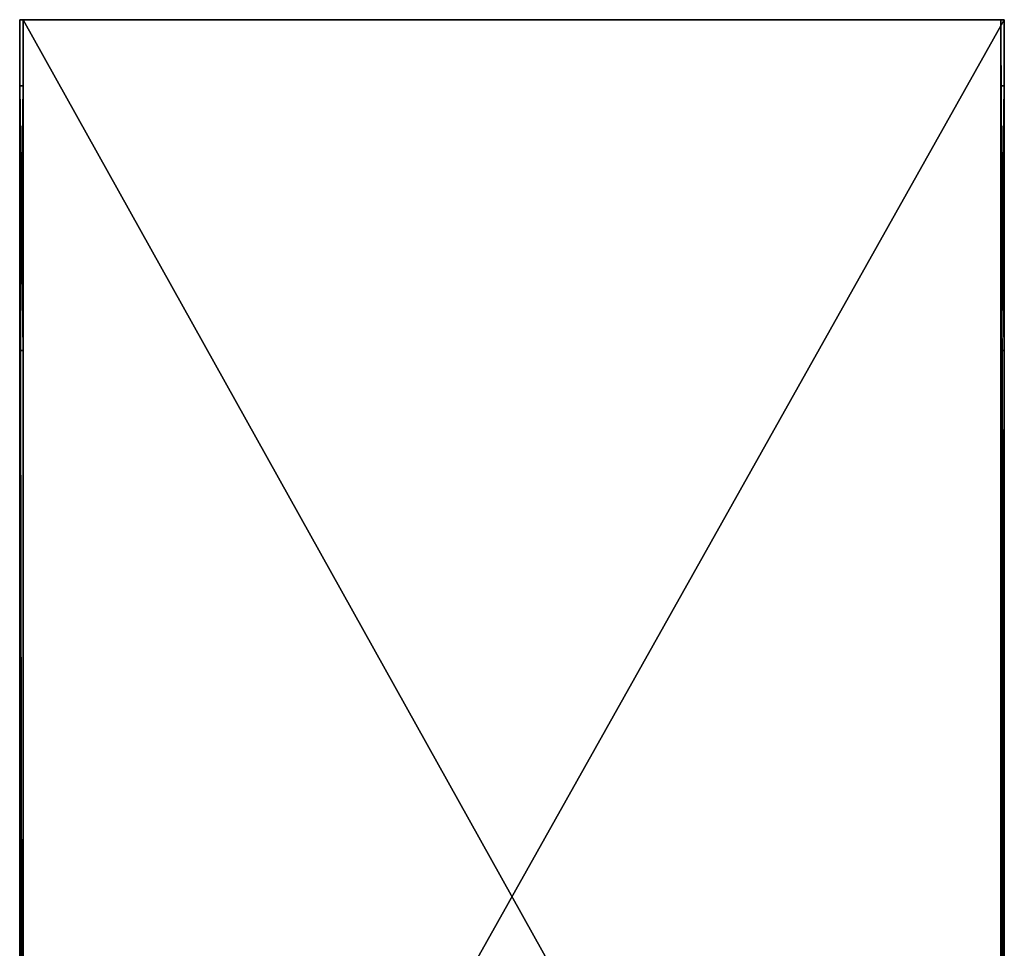
# Model space of a CAD drawing. Units: millimetres. Extents: x -450 to 450, y 0 to 1050.
# Drawn here: x -149 to 149, y 769 to 1050 of the extents above; entities that cross this region are included whole.
import ezdxf

# ---------------------------------------------------------------- set-up
doc = ezdxf.new("R2010")
doc.units = ezdxf.units.MM
doc.header["$LTSCALE"] = 41.718519
for name, color, linetype in [('36', 7, 'CONTINUOUS'), ('37', 7, 'CONTINUOUS'), ('38', 7, 'CONTINUOUS'), ('39', 7, 'CONTINUOUS'), ('40', 7, 'CONTINUOUS'), ('41', 7, 'CONTINUOUS'), ('42', 7, 'CONTINUOUS'), ('43', 7, 'CONTINUOUS'), ('44', 7, 'CONTINUOUS'), ('45', 7, 'CONTINUOUS'), ('46', 7, 'CONTINUOUS'), ('47', 7, 'CONTINUOUS'), ('48', 7, 'CONTINUOUS'), ('49', 7, 'CONTINUOUS'), ('50', 7, 'CONTINUOUS'), ('51', 7, 'CONTINUOUS'), ('52', 7, 'CONTINUOUS'), ('53', 7, 'CONTINUOUS'), ('54', 7, 'CONTINUOUS'), ('55', 7, 'CONTINUOUS'), ('56', 7, 'CONTINUOUS'), ('57', 7, 'CONTINUOUS'), ('58', 7, 'CONTINUOUS'), ('59', 7, 'CONTINUOUS'), ('60', 7, 'CONTINUOUS'), ('61', 7, 'CONTINUOUS'), ('62', 7, 'CONTINUOUS'), ('63', 7, 'CONTINUOUS'), ('64', 7, 'CONTINUOUS'), ('65', 7, 'CONTINUOUS'), ('66', 7, 'CONTINUOUS'), ('67', 7, 'CONTINUOUS'), ('68', 7, 'CONTINUOUS'), ('69', 7, 'CONTINUOUS'), ('70', 7, 'CONTINUOUS'), ('71', 7, 'CONTINUOUS'), ('72', 7, 'CONTINUOUS'), ('73', 7, 'CONTINUOUS'), ('74', 7, 'CONTINUOUS'), ('75', 7, 'CONTINUOUS'), ('76', 7, 'CONTINUOUS'), ('77', 7, 'CONTINUOUS'), ('78', 7, 'CONTINUOUS'), ('79', 7, 'CONTINUOUS'), ('80', 7, 'CONTINUOUS'), ('81', 7, 'CONTINUOUS'), ('82', 7, 'CONTINUOUS'), ('85', 7, 'CONTINUOUS'), ('90', 7, 'CONTINUOUS')]:
    doc.layers.add(name, color=color, linetype=linetype)

msp = doc.modelspace()

# ---------------------------------------------------------------- linework, layer by layer
at = {"layer": '36', "linetype": 'Continuous'}
for points in [[(-148.8, 1050, -262.5), (-148.8, 775, -262.5), (-148.8, 1030, -195), (-148.8, 1050, -262.5)], [(-148.8, 1050, 36.3), (-148.8, 1050, -262.5), (-148.8, 1030, -195), (-148.8, 1050, 36.3)], [(-148.8, 520, 36.3), (-148.8, 1050, 36.3), (-148.8, 950, -50), (-148.8, 520, 36.3)], [(-148.8, 1030, -50), (-148.8, 1050, 36.3), (-148.8, 1030, -60), (-148.8, 1030, -50)], [(-148.8, 1050, 36.3), (-148.8, 1030, -50), (-148.8, 950, -50), (-148.8, 1050, 36.3)], [(-148.8, 1030, -60), (-148.8, 1050, 36.3), (-148.8, 1030, -65), (-148.8, 1030, -60)], [(-148.8, 1030, -65), (-148.8, 1050, 36.3), (-148.8, 1030, -75), (-148.8, 1030, -65)], [(-148.8, 1030, -75), (-148.8, 1050, 36.3), (-148.8, 1030, -80), (-148.8, 1030, -75)], [(-148.8, 1030, -80), (-148.8, 1050, 36.3), (-148.8, 1030, -90), (-148.8, 1030, -80)], [(-148.8, 1030, -90), (-148.8, 1050, 36.3), (-148.8, 1030, -95), (-148.8, 1030, -90)], [(-148.8, 1030, -95), (-148.8, 1050, 36.3), (-148.8, 1030, -105), (-148.8, 1030, -95)], [(-148.8, 1030, -105), (-148.8, 1050, 36.3), (-148.8, 1030, -110), (-148.8, 1030, -105)], [(-148.8, 1030, -110), (-148.8, 1050, 36.3), (-148.8, 1030, -120), (-148.8, 1030, -110)], [(-148.8, 1030, -120), (-148.8, 1050, 36.3), (-148.8, 1030, -125), (-148.8, 1030, -120)], [(-148.8, 1030, -125), (-148.8, 1050, 36.3), (-148.8, 1030, -135), (-148.8, 1030, -125)], [(-148.8, 1030, -135), (-148.8, 1050, 36.3), (-148.8, 1030, -140), (-148.8, 1030, -135)], [(-148.8, 1030, -140), (-148.8, 1050, 36.3), (-148.8, 1030, -150), (-148.8, 1030, -140)], [(-148.8, 1030, -150), (-148.8, 1050, 36.3), (-148.8, 1030, -155), (-148.8, 1030, -150)], [(-148.8, 1030, -155), (-148.8, 1050, 36.3), (-148.8, 1030, -165), (-148.8, 1030, -155)], [(-148.8, 1030, -165), (-148.8, 1050, 36.3), (-148.8, 1030, -170), (-148.8, 1030, -165)], [(-148.8, 1030, -170), (-148.8, 1050, 36.3), (-148.8, 1030, -180), (-148.8, 1030, -170)], [(-148.8, 1030, -180), (-148.8, 1050, 36.3), (-148.8, 1030, -185), (-148.8, 1030, -180)], [(-148.8, 1030, -185), (-148.8, 1050, 36.3), (-148.8, 1030, -195), (-148.8, 1030, -185)], [(-148.8, 1030, -195), (-148.8, 775, -262.5), (-148.8, 950, -195), (-148.8, 1030, -195)], [(-148.8, 950, -60), (-148.8, 1030, -60), (-148.8, 950, -65), (-148.8, 950, -60)], [(-148.8, 950, -65), (-148.8, 1030, -60), (-148.8, 1030, -65), (-148.8, 950, -65)], [(-148.8, 950, -75), (-148.8, 1030, -75), (-148.8, 950, -80), (-148.8, 950, -75)], [(-148.8, 950, -80), (-148.8, 1030, -75), (-148.8, 1030, -80), (-148.8, 950, -80)], [(-148.8, 950, -90), (-148.8, 1030, -90), (-148.8, 950, -95), (-148.8, 950, -90)], [(-148.8, 950, -95), (-148.8, 1030, -90), (-148.8, 1030, -95), (-148.8, 950, -95)], [(-148.8, 950, -105), (-148.8, 1030, -105), (-148.8, 950, -110), (-148.8, 950, -105)], [(-148.8, 950, -110), (-148.8, 1030, -105), (-148.8, 1030, -110), (-148.8, 950, -110)], [(-148.8, 950, -120), (-148.8, 1030, -120), (-148.8, 950, -125), (-148.8, 950, -120)], [(-148.8, 950, -125), (-148.8, 1030, -120), (-148.8, 1030, -125), (-148.8, 950, -125)], [(-148.8, 950, -135), (-148.8, 1030, -135), (-148.8, 950, -140), (-148.8, 950, -135)], [(-148.8, 950, -140), (-148.8, 1030, -135), (-148.8, 1030, -140), (-148.8, 950, -140)], [(-148.8, 950, -150), (-148.8, 1030, -150), (-148.8, 950, -155), (-148.8, 950, -150)], [(-148.8, 950, -155), (-148.8, 1030, -150), (-148.8, 1030, -155), (-148.8, 950, -155)], [(-148.8, 950, -165), (-148.8, 1030, -165), (-148.8, 950, -170), (-148.8, 950, -165)], [(-148.8, 950, -170), (-148.8, 1030, -165), (-148.8, 1030, -170), (-148.8, 950, -170)], [(-148.8, 950, -180), (-148.8, 1030, -180), (-148.8, 950, -185), (-148.8, 950, -180)], [(-148.8, 950, -185), (-148.8, 1030, -180), (-148.8, 1030, -185), (-148.8, 950, -185)], [(-148.8, 775, -262.5), (-148.8, 520, 36.3), (-148.8, 950, -50), (-148.8, 775, -262.5)], [(-148.8, 950, -60), (-148.8, 775, -262.5), (-148.8, 950, -50), (-148.8, 950, -60)], [(-148.8, 775, -262.5), (-148.8, 950, -60), (-148.8, 950, -65), (-148.8, 775, -262.5)], [(-148.8, 775, -262.5), (-148.8, 950, -65), (-148.8, 950, -75), (-148.8, 775, -262.5)], [(-148.8, 775, -262.5), (-148.8, 950, -75), (-148.8, 950, -80), (-148.8, 775, -262.5)], [(-148.8, 775, -262.5), (-148.8, 950, -80), (-148.8, 950, -90), (-148.8, 775, -262.5)], [(-148.8, 775, -262.5), (-148.8, 950, -90), (-148.8, 950, -95), (-148.8, 775, -262.5)], [(-148.8, 775, -262.5), (-148.8, 950, -95), (-148.8, 950, -105), (-148.8, 775, -262.5)], [(-148.8, 775, -262.5), (-148.8, 950, -105), (-148.8, 950, -110), (-148.8, 775, -262.5)], [(-148.8, 775, -262.5), (-148.8, 950, -110), (-148.8, 950, -120), (-148.8, 775, -262.5)], [(-148.8, 775, -262.5), (-148.8, 950, -120), (-148.8, 950, -125), (-148.8, 775, -262.5)], [(-148.8, 775, -262.5), (-148.8, 950, -125), (-148.8, 950, -135), (-148.8, 775, -262.5)], [(-148.8, 775, -262.5), (-148.8, 950, -135), (-148.8, 950, -140), (-148.8, 775, -262.5)], [(-148.8, 775, -262.5), (-148.8, 950, -140), (-148.8, 950, -150), (-148.8, 775, -262.5)], [(-148.8, 775, -262.5), (-148.8, 950, -150), (-148.8, 950, -155), (-148.8, 775, -262.5)], [(-148.8, 775, -262.5), (-148.8, 950, -155), (-148.8, 950, -165), (-148.8, 775, -262.5)], [(-148.8, 775, -262.5), (-148.8, 950, -165), (-148.8, 950, -170), (-148.8, 775, -262.5)], [(-148.8, 775, -262.5), (-148.8, 950, -170), (-148.8, 950, -180), (-148.8, 775, -262.5)], [(-148.8, 775, -262.5), (-148.8, 950, -180), (-148.8, 950, -185), (-148.8, 775, -262.5)], [(-148.8, 775, -262.5), (-148.8, 950, -185), (-148.8, 950, -195), (-148.8, 775, -262.5)], [(-148.8, 775, -262.5), (-148.8, 500, -262.5), (-148.8, 520, 36.3), (-148.8, 775, -262.5)]]:
    msp.add_3dface(points, dxfattribs=at)
at = {"layer": '37', "linetype": 'Continuous'}
for points in [[(-148.8, 1050, 36.3), (-148.8, 520, 36.3), (148.8, 1050, 36.3), (-148.8, 1050, 36.3)], [(148.8, 1050, 36.3), (-148.8, 520, 36.3), (148.8, 520, 36.3), (148.8, 1050, 36.3)]]:
    msp.add_3dface(points, dxfattribs=at)
at = {"layer": '38', "linetype": 'Continuous'}
for points in [[(148.8, 1050, 36.3), (148.8, 520, 36.3), (148.8, 1030, -50), (148.8, 1050, 36.3)], [(148.8, 1050, -262.5), (148.8, 1050, 36.3), (148.8, 1030, -50), (148.8, 1050, -262.5)], [(148.8, 775, -262.5), (148.8, 1050, -262.5), (148.8, 950, -195), (148.8, 775, -262.5)], [(148.8, 1050, -262.5), (148.8, 1030, -50), (148.8, 1030, -60), (148.8, 1050, -262.5)], [(148.8, 1050, -262.5), (148.8, 1030, -60), (148.8, 1030, -65), (148.8, 1050, -262.5)], [(148.8, 1030, -75), (148.8, 1050, -262.5), (148.8, 1030, -65), (148.8, 1030, -75)], [(148.8, 1050, -262.5), (148.8, 1030, -75), (148.8, 1030, -80), (148.8, 1050, -262.5)], [(148.8, 1030, -90), (148.8, 1050, -262.5), (148.8, 1030, -80), (148.8, 1030, -90)], [(148.8, 1050, -262.5), (148.8, 1030, -90), (148.8, 1030, -95), (148.8, 1050, -262.5)], [(148.8, 1030, -105), (148.8, 1050, -262.5), (148.8, 1030, -95), (148.8, 1030, -105)], [(148.8, 1050, -262.5), (148.8, 1030, -105), (148.8, 1030, -110), (148.8, 1050, -262.5)], [(148.8, 1030, -120), (148.8, 1050, -262.5), (148.8, 1030, -110), (148.8, 1030, -120)], [(148.8, 1050, -262.5), (148.8, 1030, -120), (148.8, 1030, -125), (148.8, 1050, -262.5)], [(148.8, 1030, -135), (148.8, 1050, -262.5), (148.8, 1030, -125), (148.8, 1030, -135)], [(148.8, 1050, -262.5), (148.8, 1030, -135), (148.8, 1030, -140), (148.8, 1050, -262.5)], [(148.8, 1030, -150), (148.8, 1050, -262.5), (148.8, 1030, -140), (148.8, 1030, -150)], [(148.8, 1050, -262.5), (148.8, 1030, -150), (148.8, 1030, -155), (148.8, 1050, -262.5)], [(148.8, 1030, -165), (148.8, 1050, -262.5), (148.8, 1030, -155), (148.8, 1030, -165)], [(148.8, 1050, -262.5), (148.8, 1030, -165), (148.8, 1030, -170), (148.8, 1050, -262.5)], [(148.8, 1030, -180), (148.8, 1050, -262.5), (148.8, 1030, -170), (148.8, 1030, -180)], [(148.8, 1050, -262.5), (148.8, 1030, -180), (148.8, 1030, -185), (148.8, 1050, -262.5)], [(148.8, 950, -195), (148.8, 1050, -262.5), (148.8, 1030, -195), (148.8, 950, -195)], [(148.8, 1030, -195), (148.8, 1050, -262.5), (148.8, 1030, -185), (148.8, 1030, -195)], [(148.8, 1030, -50), (148.8, 520, 36.3), (148.8, 950, -50), (148.8, 1030, -50)], [(148.8, 1030, -60), (148.8, 950, -60), (148.8, 1030, -65), (148.8, 1030, -60)], [(148.8, 950, -60), (148.8, 950, -65), (148.8, 1030, -65), (148.8, 950, -60)], [(148.8, 1030, -75), (148.8, 950, -75), (148.8, 1030, -80), (148.8, 1030, -75)], [(148.8, 950, -75), (148.8, 950, -80), (148.8, 1030, -80), (148.8, 950, -75)], [(148.8, 1030, -90), (148.8, 950, -90), (148.8, 1030, -95), (148.8, 1030, -90)], [(148.8, 950, -90), (148.8, 950, -95), (148.8, 1030, -95), (148.8, 950, -90)], [(148.8, 1030, -105), (148.8, 950, -105), (148.8, 1030, -110), (148.8, 1030, -105)], [(148.8, 950, -105), (148.8, 950, -110), (148.8, 1030, -110), (148.8, 950, -105)], [(148.8, 1030, -120), (148.8, 950, -120), (148.8, 1030, -125), (148.8, 1030, -120)], [(148.8, 950, -120), (148.8, 950, -125), (148.8, 1030, -125), (148.8, 950, -120)], [(148.8, 1030, -135), (148.8, 950, -135), (148.8, 1030, -140), (148.8, 1030, -135)], [(148.8, 950, -135), (148.8, 950, -140), (148.8, 1030, -140), (148.8, 950, -135)], [(148.8, 1030, -150), (148.8, 950, -150), (148.8, 1030, -155), (148.8, 1030, -150)], [(148.8, 950, -150), (148.8, 950, -155), (148.8, 1030, -155), (148.8, 950, -150)], [(148.8, 1030, -165), (148.8, 950, -165), (148.8, 1030, -170), (148.8, 1030, -165)], [(148.8, 950, -165), (148.8, 950, -170), (148.8, 1030, -170), (148.8, 950, -165)], [(148.8, 1030, -180), (148.8, 950, -180), (148.8, 1030, -185), (148.8, 1030, -180)], [(148.8, 950, -180), (148.8, 950, -185), (148.8, 1030, -185), (148.8, 950, -180)], [(148.8, 520, 36.3), (148.8, 775, -262.5), (148.8, 950, -195), (148.8, 520, 36.3)], [(148.8, 950, -50), (148.8, 520, 36.3), (148.8, 950, -60), (148.8, 950, -50)], [(148.8, 950, -60), (148.8, 520, 36.3), (148.8, 950, -65), (148.8, 950, -60)], [(148.8, 950, -65), (148.8, 520, 36.3), (148.8, 950, -75), (148.8, 950, -65)], [(148.8, 950, -75), (148.8, 520, 36.3), (148.8, 950, -80), (148.8, 950, -75)], [(148.8, 950, -80), (148.8, 520, 36.3), (148.8, 950, -90), (148.8, 950, -80)], [(148.8, 950, -90), (148.8, 520, 36.3), (148.8, 950, -95), (148.8, 950, -90)], [(148.8, 950, -95), (148.8, 520, 36.3), (148.8, 950, -105), (148.8, 950, -95)], [(148.8, 950, -105), (148.8, 520, 36.3), (148.8, 950, -110), (148.8, 950, -105)], [(148.8, 950, -110), (148.8, 520, 36.3), (148.8, 950, -120), (148.8, 950, -110)], [(148.8, 950, -120), (148.8, 520, 36.3), (148.8, 950, -125), (148.8, 950, -120)], [(148.8, 950, -125), (148.8, 520, 36.3), (148.8, 950, -135), (148.8, 950, -125)], [(148.8, 950, -135), (148.8, 520, 36.3), (148.8, 950, -140), (148.8, 950, -135)], [(148.8, 950, -140), (148.8, 520, 36.3), (148.8, 950, -150), (148.8, 950, -140)], [(148.8, 950, -150), (148.8, 520, 36.3), (148.8, 950, -155), (148.8, 950, -150)], [(148.8, 950, -155), (148.8, 520, 36.3), (148.8, 950, -165), (148.8, 950, -155)], [(148.8, 950, -165), (148.8, 520, 36.3), (148.8, 950, -170), (148.8, 950, -165)], [(148.8, 950, -170), (148.8, 520, 36.3), (148.8, 950, -180), (148.8, 950, -170)], [(148.8, 950, -180), (148.8, 520, 36.3), (148.8, 950, -185), (148.8, 950, -180)], [(148.8, 950, -185), (148.8, 520, 36.3), (148.8, 950, -195), (148.8, 950, -185)], [(148.8, 520, 36.3), (148.8, 500, 36.3), (148.8, 775, -262.5), (148.8, 520, 36.3)], [(148.8, 775, -262.5), (148.8, 500, 36.3), (148.8, 500, -262.5), (148.8, 775, -262.5)]]:
    msp.add_3dface(points, dxfattribs=at)
at = {"layer": '39', "linetype": 'Continuous'}
for points in [[(147.8, 1050, -262.5), (147.8, 500, -262.5), (147.8, 1030, -195), (147.8, 1050, -262.5)], [(147.8, 1050, 35.3), (147.8, 1050, -262.5), (147.8, 1030, -195), (147.8, 1050, 35.3)], [(147.8, 520, 35.3), (147.8, 1050, 35.3), (147.8, 950, -50), (147.8, 520, 35.3)], [(147.8, 1030, -50), (147.8, 1050, 35.3), (147.8, 1030, -60), (147.8, 1030, -50)], [(147.8, 1050, 35.3), (147.8, 1030, -50), (147.8, 950, -50), (147.8, 1050, 35.3)], [(147.8, 1030, -60), (147.8, 1050, 35.3), (147.8, 1030, -65), (147.8, 1030, -60)], [(147.8, 1030, -65), (147.8, 1050, 35.3), (147.8, 1030, -75), (147.8, 1030, -65)], [(147.8, 1030, -75), (147.8, 1050, 35.3), (147.8, 1030, -80), (147.8, 1030, -75)], [(147.8, 1030, -80), (147.8, 1050, 35.3), (147.8, 1030, -90), (147.8, 1030, -80)], [(147.8, 1030, -90), (147.8, 1050, 35.3), (147.8, 1030, -95), (147.8, 1030, -90)], [(147.8, 1030, -95), (147.8, 1050, 35.3), (147.8, 1030, -105), (147.8, 1030, -95)], [(147.8, 1030, -105), (147.8, 1050, 35.3), (147.8, 1030, -110), (147.8, 1030, -105)], [(147.8, 1030, -110), (147.8, 1050, 35.3), (147.8, 1030, -120), (147.8, 1030, -110)], [(147.8, 1030, -120), (147.8, 1050, 35.3), (147.8, 1030, -125), (147.8, 1030, -120)], [(147.8, 1030, -125), (147.8, 1050, 35.3), (147.8, 1030, -135), (147.8, 1030, -125)], [(147.8, 1030, -135), (147.8, 1050, 35.3), (147.8, 1030, -140), (147.8, 1030, -135)], [(147.8, 1030, -140), (147.8, 1050, 35.3), (147.8, 1030, -150), (147.8, 1030, -140)], [(147.8, 1030, -150), (147.8, 1050, 35.3), (147.8, 1030, -155), (147.8, 1030, -150)], [(147.8, 1030, -155), (147.8, 1050, 35.3), (147.8, 1030, -165), (147.8, 1030, -155)], [(147.8, 1030, -165), (147.8, 1050, 35.3), (147.8, 1030, -170), (147.8, 1030, -165)], [(147.8, 1030, -170), (147.8, 1050, 35.3), (147.8, 1030, -180), (147.8, 1030, -170)], [(147.8, 1030, -180), (147.8, 1050, 35.3), (147.8, 1030, -185), (147.8, 1030, -180)], [(147.8, 1030, -185), (147.8, 1050, 35.3), (147.8, 1030, -195), (147.8, 1030, -185)], [(147.8, 1030, -195), (147.8, 500, -262.5), (147.8, 950, -195), (147.8, 1030, -195)], [(147.8, 950, -60), (147.8, 1030, -60), (147.8, 950, -65), (147.8, 950, -60)], [(147.8, 950, -65), (147.8, 1030, -60), (147.8, 1030, -65), (147.8, 950, -65)], [(147.8, 950, -75), (147.8, 1030, -75), (147.8, 950, -80), (147.8, 950, -75)], [(147.8, 950, -80), (147.8, 1030, -75), (147.8, 1030, -80), (147.8, 950, -80)], [(147.8, 950, -90), (147.8, 1030, -90), (147.8, 950, -95), (147.8, 950, -90)], [(147.8, 950, -95), (147.8, 1030, -90), (147.8, 1030, -95), (147.8, 950, -95)], [(147.8, 950, -105), (147.8, 1030, -105), (147.8, 950, -110), (147.8, 950, -105)], [(147.8, 950, -110), (147.8, 1030, -105), (147.8, 1030, -110), (147.8, 950, -110)], [(147.8, 950, -120), (147.8, 1030, -120), (147.8, 950, -125), (147.8, 950, -120)], [(147.8, 950, -125), (147.8, 1030, -120), (147.8, 1030, -125), (147.8, 950, -125)], [(147.8, 950, -135), (147.8, 1030, -135), (147.8, 950, -140), (147.8, 950, -135)], [(147.8, 950, -140), (147.8, 1030, -135), (147.8, 1030, -140), (147.8, 950, -140)], [(147.8, 950, -150), (147.8, 1030, -150), (147.8, 950, -155), (147.8, 950, -150)], [(147.8, 950, -155), (147.8, 1030, -150), (147.8, 1030, -155), (147.8, 950, -155)], [(147.8, 950, -165), (147.8, 1030, -165), (147.8, 950, -170), (147.8, 950, -165)], [(147.8, 950, -170), (147.8, 1030, -165), (147.8, 1030, -170), (147.8, 950, -170)], [(147.8, 950, -180), (147.8, 1030, -180), (147.8, 950, -185), (147.8, 950, -180)], [(147.8, 950, -185), (147.8, 1030, -180), (147.8, 1030, -185), (147.8, 950, -185)], [(147.8, 500, -262.5), (147.8, 520, 35.3), (147.8, 950, -50), (147.8, 500, -262.5)], [(147.8, 950, -60), (147.8, 500, -262.5), (147.8, 950, -50), (147.8, 950, -60)], [(147.8, 500, -262.5), (147.8, 950, -60), (147.8, 950, -65), (147.8, 500, -262.5)], [(147.8, 500, -262.5), (147.8, 950, -65), (147.8, 950, -75), (147.8, 500, -262.5)], [(147.8, 500, -262.5), (147.8, 950, -75), (147.8, 950, -80), (147.8, 500, -262.5)], [(147.8, 500, -262.5), (147.8, 950, -80), (147.8, 950, -90), (147.8, 500, -262.5)], [(147.8, 500, -262.5), (147.8, 950, -90), (147.8, 950, -95), (147.8, 500, -262.5)], [(147.8, 500, -262.5), (147.8, 950, -95), (147.8, 950, -105), (147.8, 500, -262.5)], [(147.8, 500, -262.5), (147.8, 950, -105), (147.8, 950, -110), (147.8, 500, -262.5)], [(147.8, 500, -262.5), (147.8, 950, -110), (147.8, 950, -120), (147.8, 500, -262.5)], [(147.8, 500, -262.5), (147.8, 950, -120), (147.8, 950, -125), (147.8, 500, -262.5)], [(147.8, 500, -262.5), (147.8, 950, -125), (147.8, 950, -135), (147.8, 500, -262.5)], [(147.8, 500, -262.5), (147.8, 950, -135), (147.8, 950, -140), (147.8, 500, -262.5)], [(147.8, 500, -262.5), (147.8, 950, -140), (147.8, 950, -150), (147.8, 500, -262.5)], [(147.8, 500, -262.5), (147.8, 950, -150), (147.8, 950, -155), (147.8, 500, -262.5)], [(147.8, 500, -262.5), (147.8, 950, -155), (147.8, 950, -165), (147.8, 500, -262.5)], [(147.8, 500, -262.5), (147.8, 950, -165), (147.8, 950, -170), (147.8, 500, -262.5)], [(147.8, 500, -262.5), (147.8, 950, -170), (147.8, 950, -180), (147.8, 500, -262.5)], [(147.8, 500, -262.5), (147.8, 950, -180), (147.8, 950, -185), (147.8, 500, -262.5)], [(147.8, 500, -262.5), (147.8, 950, -185), (147.8, 950, -195), (147.8, 500, -262.5)]]:
    msp.add_3dface(points, dxfattribs=at)
at = {"layer": '40', "linetype": 'Continuous'}
for points in [[(147.8, 1050, 35.3), (147.8, 520, 35.3), (-147.8, 1050, 35.3), (147.8, 1050, 35.3)], [(-147.8, 1050, 35.3), (147.8, 520, 35.3), (-147.8, 520, 35.3), (-147.8, 1050, 35.3)]]:
    msp.add_3dface(points, dxfattribs=at)
at = {"layer": '41', "linetype": 'Continuous'}
for points in [[(-147.8, 1050, 35.3), (-147.8, 520, 35.3), (-147.8, 1030, -50), (-147.8, 1050, 35.3)], [(-147.8, 1050, -262.5), (-147.8, 1050, 35.3), (-147.8, 1030, -50), (-147.8, 1050, -262.5)], [(-147.8, 520, 35.3), (-147.8, 500, 36.3), (-147.8, 1050, -262.5), (-147.8, 520, 35.3)], [(-147.8, 520, 35.3), (-147.8, 1050, -262.5), (-147.8, 950, -195), (-147.8, 520, 35.3)], [(-147.8, 500, 36.3), (-147.8, 500, -262.5), (-147.8, 1050, -262.5), (-147.8, 500, 36.3)], [(-147.8, 1050, -262.5), (-147.8, 1030, -50), (-147.8, 1030, -60), (-147.8, 1050, -262.5)], [(-147.8, 1050, -262.5), (-147.8, 1030, -60), (-147.8, 1030, -65), (-147.8, 1050, -262.5)], [(-147.8, 1030, -75), (-147.8, 1050, -262.5), (-147.8, 1030, -65), (-147.8, 1030, -75)], [(-147.8, 1050, -262.5), (-147.8, 1030, -75), (-147.8, 1030, -80), (-147.8, 1050, -262.5)], [(-147.8, 1030, -90), (-147.8, 1050, -262.5), (-147.8, 1030, -80), (-147.8, 1030, -90)], [(-147.8, 1050, -262.5), (-147.8, 1030, -90), (-147.8, 1030, -95), (-147.8, 1050, -262.5)], [(-147.8, 1030, -105), (-147.8, 1050, -262.5), (-147.8, 1030, -95), (-147.8, 1030, -105)], [(-147.8, 1050, -262.5), (-147.8, 1030, -105), (-147.8, 1030, -110), (-147.8, 1050, -262.5)], [(-147.8, 1030, -120), (-147.8, 1050, -262.5), (-147.8, 1030, -110), (-147.8, 1030, -120)], [(-147.8, 1050, -262.5), (-147.8, 1030, -120), (-147.8, 1030, -125), (-147.8, 1050, -262.5)], [(-147.8, 1030, -135), (-147.8, 1050, -262.5), (-147.8, 1030, -125), (-147.8, 1030, -135)], [(-147.8, 1050, -262.5), (-147.8, 1030, -135), (-147.8, 1030, -140), (-147.8, 1050, -262.5)], [(-147.8, 1030, -150), (-147.8, 1050, -262.5), (-147.8, 1030, -140), (-147.8, 1030, -150)], [(-147.8, 1050, -262.5), (-147.8, 1030, -150), (-147.8, 1030, -155), (-147.8, 1050, -262.5)], [(-147.8, 1030, -165), (-147.8, 1050, -262.5), (-147.8, 1030, -155), (-147.8, 1030, -165)], [(-147.8, 1050, -262.5), (-147.8, 1030, -165), (-147.8, 1030, -170), (-147.8, 1050, -262.5)], [(-147.8, 1030, -180), (-147.8, 1050, -262.5), (-147.8, 1030, -170), (-147.8, 1030, -180)], [(-147.8, 1050, -262.5), (-147.8, 1030, -180), (-147.8, 1030, -185), (-147.8, 1050, -262.5)], [(-147.8, 950, -195), (-147.8, 1050, -262.5), (-147.8, 1030, -195), (-147.8, 950, -195)], [(-147.8, 1030, -195), (-147.8, 1050, -262.5), (-147.8, 1030, -185), (-147.8, 1030, -195)], [(-147.8, 1030, -50), (-147.8, 520, 35.3), (-147.8, 950, -50), (-147.8, 1030, -50)], [(-147.8, 1030, -60), (-147.8, 950, -60), (-147.8, 1030, -65), (-147.8, 1030, -60)], [(-147.8, 950, -60), (-147.8, 950, -65), (-147.8, 1030, -65), (-147.8, 950, -60)], [(-147.8, 1030, -75), (-147.8, 950, -75), (-147.8, 1030, -80), (-147.8, 1030, -75)], [(-147.8, 950, -75), (-147.8, 950, -80), (-147.8, 1030, -80), (-147.8, 950, -75)], [(-147.8, 1030, -90), (-147.8, 950, -90), (-147.8, 1030, -95), (-147.8, 1030, -90)], [(-147.8, 950, -90), (-147.8, 950, -95), (-147.8, 1030, -95), (-147.8, 950, -90)], [(-147.8, 1030, -105), (-147.8, 950, -105), (-147.8, 1030, -110), (-147.8, 1030, -105)], [(-147.8, 950, -105), (-147.8, 950, -110), (-147.8, 1030, -110), (-147.8, 950, -105)], [(-147.8, 1030, -120), (-147.8, 950, -120), (-147.8, 1030, -125), (-147.8, 1030, -120)], [(-147.8, 950, -120), (-147.8, 950, -125), (-147.8, 1030, -125), (-147.8, 950, -120)], [(-147.8, 1030, -135), (-147.8, 950, -135), (-147.8, 1030, -140), (-147.8, 1030, -135)], [(-147.8, 950, -135), (-147.8, 950, -140), (-147.8, 1030, -140), (-147.8, 950, -135)], [(-147.8, 1030, -150), (-147.8, 950, -150), (-147.8, 1030, -155), (-147.8, 1030, -150)], [(-147.8, 950, -150), (-147.8, 950, -155), (-147.8, 1030, -155), (-147.8, 950, -150)], [(-147.8, 1030, -165), (-147.8, 950, -165), (-147.8, 1030, -170), (-147.8, 1030, -165)], [(-147.8, 950, -165), (-147.8, 950, -170), (-147.8, 1030, -170), (-147.8, 950, -165)], [(-147.8, 1030, -180), (-147.8, 950, -180), (-147.8, 1030, -185), (-147.8, 1030, -180)], [(-147.8, 950, -180), (-147.8, 950, -185), (-147.8, 1030, -185), (-147.8, 950, -180)], [(-147.8, 950, -50), (-147.8, 520, 35.3), (-147.8, 950, -60), (-147.8, 950, -50)], [(-147.8, 950, -60), (-147.8, 520, 35.3), (-147.8, 950, -65), (-147.8, 950, -60)], [(-147.8, 950, -65), (-147.8, 520, 35.3), (-147.8, 950, -75), (-147.8, 950, -65)], [(-147.8, 950, -75), (-147.8, 520, 35.3), (-147.8, 950, -80), (-147.8, 950, -75)], [(-147.8, 950, -80), (-147.8, 520, 35.3), (-147.8, 950, -90), (-147.8, 950, -80)], [(-147.8, 950, -90), (-147.8, 520, 35.3), (-147.8, 950, -95), (-147.8, 950, -90)], [(-147.8, 950, -95), (-147.8, 520, 35.3), (-147.8, 950, -105), (-147.8, 950, -95)], [(-147.8, 950, -105), (-147.8, 520, 35.3), (-147.8, 950, -110), (-147.8, 950, -105)], [(-147.8, 950, -110), (-147.8, 520, 35.3), (-147.8, 950, -120), (-147.8, 950, -110)], [(-147.8, 950, -120), (-147.8, 520, 35.3), (-147.8, 950, -125), (-147.8, 950, -120)], [(-147.8, 950, -125), (-147.8, 520, 35.3), (-147.8, 950, -135), (-147.8, 950, -125)], [(-147.8, 950, -135), (-147.8, 520, 35.3), (-147.8, 950, -140), (-147.8, 950, -135)], [(-147.8, 950, -140), (-147.8, 520, 35.3), (-147.8, 950, -150), (-147.8, 950, -140)], [(-147.8, 950, -150), (-147.8, 520, 35.3), (-147.8, 950, -155), (-147.8, 950, -150)], [(-147.8, 950, -155), (-147.8, 520, 35.3), (-147.8, 950, -165), (-147.8, 950, -155)], [(-147.8, 950, -165), (-147.8, 520, 35.3), (-147.8, 950, -170), (-147.8, 950, -165)], [(-147.8, 950, -170), (-147.8, 520, 35.3), (-147.8, 950, -180), (-147.8, 950, -170)], [(-147.8, 950, -180), (-147.8, 520, 35.3), (-147.8, 950, -185), (-147.8, 950, -180)], [(-147.8, 950, -185), (-147.8, 520, 35.3), (-147.8, 950, -195), (-147.8, 950, -185)]]:
    msp.add_3dface(points, dxfattribs=at)
at = {"layer": '42', "linetype": 'Continuous'}
for points in [[(-148.8, 1050, -262.5), (-148.8, 1050, 36.3), (-147.8, 1050, -262.5), (-148.8, 1050, -262.5)], [(-148.8, 1050, 36.3), (148.8, 1050, 36.3), (147.8, 1050, 35.3), (-148.8, 1050, 36.3)], [(-148.8, 1050, 36.3), (147.8, 1050, 35.3), (-147.8, 1050, 35.3), (-148.8, 1050, 36.3)], [(-148.8, 1050, 36.3), (-147.8, 1050, 35.3), (-147.8, 1050, -262.5), (-148.8, 1050, 36.3)], [(148.8, 1050, 36.3), (148.8, 1050, -262.5), (147.8, 1050, 35.3), (148.8, 1050, 36.3)], [(148.8, 1050, -262.5), (147.8, 1050, -262.5), (147.8, 1050, 35.3), (148.8, 1050, -262.5)]]:
    msp.add_3dface(points, dxfattribs=at)
at = {"layer": '43', "linetype": 'Continuous'}
for points in [[(-148.8, 950, -50), (-148.8, 1030, -50), (-147.8, 1030, -50), (-148.8, 950, -50)], [(-148.8, 950, -50), (-147.8, 1030, -50), (-147.8, 950, -50), (-148.8, 950, -50)], [(148.8, 1030, -50), (148.8, 950, -50), (147.8, 950, -50), (148.8, 1030, -50)], [(147.8, 1030, -50), (148.8, 1030, -50), (147.8, 950, -50), (147.8, 1030, -50)]]:
    msp.add_3dface(points, dxfattribs=at)
at = {"layer": '44', "linetype": 'Continuous'}
for points in [[(-148.8, 950, -60), (-148.8, 950, -50), (-147.8, 950, -50), (-148.8, 950, -60)], [(-148.8, 950, -60), (-147.8, 950, -50), (-147.8, 950, -60), (-148.8, 950, -60)], [(148.8, 950, -50), (148.8, 950, -60), (147.8, 950, -60), (148.8, 950, -50)], [(148.8, 950, -50), (147.8, 950, -60), (147.8, 950, -50), (148.8, 950, -50)]]:
    msp.add_3dface(points, dxfattribs=at)
at = {"layer": '45', "linetype": 'Continuous'}
for points in [[(-148.8, 1030, -60), (-148.8, 950, -60), (-147.8, 950, -60), (-148.8, 1030, -60)], [(-148.8, 1030, -60), (-147.8, 950, -60), (-147.8, 1030, -60), (-148.8, 1030, -60)], [(148.8, 950, -60), (148.8, 1030, -60), (147.8, 1030, -60), (148.8, 950, -60)], [(148.8, 950, -60), (147.8, 1030, -60), (147.8, 950, -60), (148.8, 950, -60)]]:
    msp.add_3dface(points, dxfattribs=at)
at = {"layer": '46', "linetype": 'Continuous'}
for points in [[(-148.8, 1030, -50), (-148.8, 1030, -60), (-147.8, 1030, -60), (-148.8, 1030, -50)], [(-147.8, 1030, -50), (-148.8, 1030, -50), (-147.8, 1030, -60), (-147.8, 1030, -50)], [(148.8, 1030, -60), (148.8, 1030, -50), (147.8, 1030, -50), (148.8, 1030, -60)], [(148.8, 1030, -60), (147.8, 1030, -50), (147.8, 1030, -60), (148.8, 1030, -60)]]:
    msp.add_3dface(points, dxfattribs=at)
at = {"layer": '47', "linetype": 'Continuous'}
for points in [[(-148.8, 950, -65), (-148.8, 1030, -65), (-147.8, 1030, -65), (-148.8, 950, -65)], [(-147.8, 950, -65), (-148.8, 950, -65), (-147.8, 1030, -65), (-147.8, 950, -65)], [(148.8, 1030, -65), (148.8, 950, -65), (147.8, 950, -65), (148.8, 1030, -65)], [(148.8, 1030, -65), (147.8, 950, -65), (147.8, 1030, -65), (148.8, 1030, -65)]]:
    msp.add_3dface(points, dxfattribs=at)
at = {"layer": '48', "linetype": 'Continuous'}
for points in [[(-148.8, 950, -75), (-148.8, 950, -65), (-147.8, 950, -65), (-148.8, 950, -75)], [(-148.8, 950, -75), (-147.8, 950, -65), (-147.8, 950, -75), (-148.8, 950, -75)], [(148.8, 950, -65), (148.8, 950, -75), (147.8, 950, -75), (148.8, 950, -65)], [(147.8, 950, -65), (148.8, 950, -65), (147.8, 950, -75), (147.8, 950, -65)]]:
    msp.add_3dface(points, dxfattribs=at)
at = {"layer": '49', "linetype": 'Continuous'}
for points in [[(-148.8, 1030, -75), (-148.8, 950, -75), (-147.8, 950, -75), (-148.8, 1030, -75)], [(-148.8, 1030, -75), (-147.8, 950, -75), (-147.8, 1030, -75), (-148.8, 1030, -75)], [(148.8, 950, -75), (148.8, 1030, -75), (147.8, 1030, -75), (148.8, 950, -75)], [(148.8, 950, -75), (147.8, 1030, -75), (147.8, 950, -75), (148.8, 950, -75)]]:
    msp.add_3dface(points, dxfattribs=at)
at = {"layer": '50', "linetype": 'Continuous'}
for points in [[(-148.8, 1030, -65), (-148.8, 1030, -75), (-147.8, 1030, -75), (-148.8, 1030, -65)], [(-148.8, 1030, -65), (-147.8, 1030, -75), (-147.8, 1030, -65), (-148.8, 1030, -65)], [(148.8, 1030, -75), (148.8, 1030, -65), (147.8, 1030, -65), (148.8, 1030, -75)], [(148.8, 1030, -75), (147.8, 1030, -65), (147.8, 1030, -75), (148.8, 1030, -75)]]:
    msp.add_3dface(points, dxfattribs=at)
at = {"layer": '51', "linetype": 'Continuous'}
for points in [[(-148.8, 950, -80), (-148.8, 1030, -80), (-147.8, 1030, -80), (-148.8, 950, -80)], [(-147.8, 950, -80), (-148.8, 950, -80), (-147.8, 1030, -80), (-147.8, 950, -80)], [(148.8, 1030, -80), (148.8, 950, -80), (147.8, 950, -80), (148.8, 1030, -80)], [(148.8, 1030, -80), (147.8, 950, -80), (147.8, 1030, -80), (148.8, 1030, -80)]]:
    msp.add_3dface(points, dxfattribs=at)
at = {"layer": '52', "linetype": 'Continuous'}
for points in [[(-148.8, 950, -90), (-148.8, 950, -80), (-147.8, 950, -80), (-148.8, 950, -90)], [(-148.8, 950, -90), (-147.8, 950, -80), (-147.8, 950, -90), (-148.8, 950, -90)], [(148.8, 950, -80), (148.8, 950, -90), (147.8, 950, -90), (148.8, 950, -80)], [(147.8, 950, -80), (148.8, 950, -80), (147.8, 950, -90), (147.8, 950, -80)]]:
    msp.add_3dface(points, dxfattribs=at)
at = {"layer": '53', "linetype": 'Continuous'}
for points in [[(-148.8, 1030, -90), (-148.8, 950, -90), (-147.8, 950, -90), (-148.8, 1030, -90)], [(-148.8, 1030, -90), (-147.8, 950, -90), (-147.8, 1030, -90), (-148.8, 1030, -90)], [(148.8, 950, -90), (148.8, 1030, -90), (147.8, 1030, -90), (148.8, 950, -90)], [(148.8, 950, -90), (147.8, 1030, -90), (147.8, 950, -90), (148.8, 950, -90)]]:
    msp.add_3dface(points, dxfattribs=at)
at = {"layer": '54', "linetype": 'Continuous'}
for points in [[(-148.8, 1030, -80), (-148.8, 1030, -90), (-147.8, 1030, -90), (-148.8, 1030, -80)], [(-148.8, 1030, -80), (-147.8, 1030, -90), (-147.8, 1030, -80), (-148.8, 1030, -80)], [(148.8, 1030, -90), (148.8, 1030, -80), (147.8, 1030, -80), (148.8, 1030, -90)], [(148.8, 1030, -90), (147.8, 1030, -80), (147.8, 1030, -90), (148.8, 1030, -90)]]:
    msp.add_3dface(points, dxfattribs=at)
at = {"layer": '55', "linetype": 'Continuous'}
for points in [[(-148.8, 950, -95), (-148.8, 1030, -95), (-147.8, 1030, -95), (-148.8, 950, -95)], [(-147.8, 950, -95), (-148.8, 950, -95), (-147.8, 1030, -95), (-147.8, 950, -95)], [(148.8, 1030, -95), (148.8, 950, -95), (147.8, 950, -95), (148.8, 1030, -95)], [(148.8, 1030, -95), (147.8, 950, -95), (147.8, 1030, -95), (148.8, 1030, -95)]]:
    msp.add_3dface(points, dxfattribs=at)
at = {"layer": '56', "linetype": 'Continuous'}
for points in [[(-148.8, 950, -105), (-148.8, 950, -95), (-147.8, 950, -95), (-148.8, 950, -105)], [(-148.8, 950, -105), (-147.8, 950, -95), (-147.8, 950, -105), (-148.8, 950, -105)], [(148.8, 950, -95), (148.8, 950, -105), (147.8, 950, -105), (148.8, 950, -95)], [(147.8, 950, -95), (148.8, 950, -95), (147.8, 950, -105), (147.8, 950, -95)]]:
    msp.add_3dface(points, dxfattribs=at)
at = {"layer": '57', "linetype": 'Continuous'}
for points in [[(-148.8, 1030, -105), (-148.8, 950, -105), (-147.8, 950, -105), (-148.8, 1030, -105)], [(-148.8, 1030, -105), (-147.8, 950, -105), (-147.8, 1030, -105), (-148.8, 1030, -105)], [(148.8, 950, -105), (148.8, 1030, -105), (147.8, 1030, -105), (148.8, 950, -105)], [(148.8, 950, -105), (147.8, 1030, -105), (147.8, 950, -105), (148.8, 950, -105)]]:
    msp.add_3dface(points, dxfattribs=at)
at = {"layer": '58', "linetype": 'Continuous'}
for points in [[(-148.8, 1030, -95), (-148.8, 1030, -105), (-147.8, 1030, -105), (-148.8, 1030, -95)], [(-148.8, 1030, -95), (-147.8, 1030, -105), (-147.8, 1030, -95), (-148.8, 1030, -95)], [(148.8, 1030, -105), (148.8, 1030, -95), (147.8, 1030, -95), (148.8, 1030, -105)], [(148.8, 1030, -105), (147.8, 1030, -95), (147.8, 1030, -105), (148.8, 1030, -105)]]:
    msp.add_3dface(points, dxfattribs=at)
at = {"layer": '59', "linetype": 'Continuous'}
for points in [[(-148.8, 950, -110), (-148.8, 1030, -110), (-147.8, 1030, -110), (-148.8, 950, -110)], [(-147.8, 950, -110), (-148.8, 950, -110), (-147.8, 1030, -110), (-147.8, 950, -110)], [(148.8, 1030, -110), (148.8, 950, -110), (147.8, 950, -110), (148.8, 1030, -110)], [(148.8, 1030, -110), (147.8, 950, -110), (147.8, 1030, -110), (148.8, 1030, -110)]]:
    msp.add_3dface(points, dxfattribs=at)
at = {"layer": '60', "linetype": 'Continuous'}
for points in [[(-148.8, 950, -120), (-148.8, 950, -110), (-147.8, 950, -110), (-148.8, 950, -120)], [(-148.8, 950, -120), (-147.8, 950, -110), (-147.8, 950, -120), (-148.8, 950, -120)], [(148.8, 950, -110), (148.8, 950, -120), (147.8, 950, -120), (148.8, 950, -110)], [(147.8, 950, -110), (148.8, 950, -110), (147.8, 950, -120), (147.8, 950, -110)]]:
    msp.add_3dface(points, dxfattribs=at)
at = {"layer": '61', "linetype": 'Continuous'}
for points in [[(-148.8, 1030, -120), (-148.8, 950, -120), (-147.8, 950, -120), (-148.8, 1030, -120)], [(-148.8, 1030, -120), (-147.8, 950, -120), (-147.8, 1030, -120), (-148.8, 1030, -120)], [(148.8, 950, -120), (148.8, 1030, -120), (147.8, 1030, -120), (148.8, 950, -120)], [(148.8, 950, -120), (147.8, 1030, -120), (147.8, 950, -120), (148.8, 950, -120)]]:
    msp.add_3dface(points, dxfattribs=at)
at = {"layer": '62', "linetype": 'Continuous'}
for points in [[(-148.8, 1030, -110), (-148.8, 1030, -120), (-147.8, 1030, -120), (-148.8, 1030, -110)], [(-148.8, 1030, -110), (-147.8, 1030, -120), (-147.8, 1030, -110), (-148.8, 1030, -110)], [(148.8, 1030, -120), (148.8, 1030, -110), (147.8, 1030, -110), (148.8, 1030, -120)], [(148.8, 1030, -120), (147.8, 1030, -110), (147.8, 1030, -120), (148.8, 1030, -120)]]:
    msp.add_3dface(points, dxfattribs=at)
at = {"layer": '63', "linetype": 'Continuous'}
for points in [[(-148.8, 950, -125), (-148.8, 1030, -125), (-147.8, 1030, -125), (-148.8, 950, -125)], [(-147.8, 950, -125), (-148.8, 950, -125), (-147.8, 1030, -125), (-147.8, 950, -125)], [(148.8, 1030, -125), (148.8, 950, -125), (147.8, 950, -125), (148.8, 1030, -125)], [(148.8, 1030, -125), (147.8, 950, -125), (147.8, 1030, -125), (148.8, 1030, -125)]]:
    msp.add_3dface(points, dxfattribs=at)
at = {"layer": '64', "linetype": 'Continuous'}
for points in [[(-148.8, 950, -135), (-148.8, 950, -125), (-147.8, 950, -125), (-148.8, 950, -135)], [(-148.8, 950, -135), (-147.8, 950, -125), (-147.8, 950, -135), (-148.8, 950, -135)], [(148.8, 950, -125), (148.8, 950, -135), (147.8, 950, -135), (148.8, 950, -125)], [(147.8, 950, -125), (148.8, 950, -125), (147.8, 950, -135), (147.8, 950, -125)]]:
    msp.add_3dface(points, dxfattribs=at)
at = {"layer": '65', "linetype": 'Continuous'}
for points in [[(-148.8, 1030, -135), (-148.8, 950, -135), (-147.8, 950, -135), (-148.8, 1030, -135)], [(-148.8, 1030, -135), (-147.8, 950, -135), (-147.8, 1030, -135), (-148.8, 1030, -135)], [(148.8, 950, -135), (148.8, 1030, -135), (147.8, 1030, -135), (148.8, 950, -135)], [(148.8, 950, -135), (147.8, 1030, -135), (147.8, 950, -135), (148.8, 950, -135)]]:
    msp.add_3dface(points, dxfattribs=at)
at = {"layer": '66', "linetype": 'Continuous'}
for points in [[(-148.8, 1030, -125), (-148.8, 1030, -135), (-147.8, 1030, -135), (-148.8, 1030, -125)], [(-148.8, 1030, -125), (-147.8, 1030, -135), (-147.8, 1030, -125), (-148.8, 1030, -125)], [(148.8, 1030, -135), (148.8, 1030, -125), (147.8, 1030, -125), (148.8, 1030, -135)], [(148.8, 1030, -135), (147.8, 1030, -125), (147.8, 1030, -135), (148.8, 1030, -135)]]:
    msp.add_3dface(points, dxfattribs=at)
at = {"layer": '67', "linetype": 'Continuous'}
for points in [[(-148.8, 950, -140), (-148.8, 1030, -140), (-147.8, 1030, -140), (-148.8, 950, -140)], [(-147.8, 950, -140), (-148.8, 950, -140), (-147.8, 1030, -140), (-147.8, 950, -140)], [(148.8, 1030, -140), (148.8, 950, -140), (147.8, 950, -140), (148.8, 1030, -140)], [(148.8, 1030, -140), (147.8, 950, -140), (147.8, 1030, -140), (148.8, 1030, -140)]]:
    msp.add_3dface(points, dxfattribs=at)
at = {"layer": '68', "linetype": 'Continuous'}
for points in [[(-148.8, 950, -150), (-148.8, 950, -140), (-147.8, 950, -140), (-148.8, 950, -150)], [(-148.8, 950, -150), (-147.8, 950, -140), (-147.8, 950, -150), (-148.8, 950, -150)], [(148.8, 950, -140), (148.8, 950, -150), (147.8, 950, -150), (148.8, 950, -140)], [(147.8, 950, -140), (148.8, 950, -140), (147.8, 950, -150), (147.8, 950, -140)]]:
    msp.add_3dface(points, dxfattribs=at)
at = {"layer": '69', "linetype": 'Continuous'}
for points in [[(-148.8, 1030, -150), (-148.8, 950, -150), (-147.8, 950, -150), (-148.8, 1030, -150)], [(-148.8, 1030, -150), (-147.8, 950, -150), (-147.8, 1030, -150), (-148.8, 1030, -150)], [(148.8, 950, -150), (148.8, 1030, -150), (147.8, 1030, -150), (148.8, 950, -150)], [(148.8, 950, -150), (147.8, 1030, -150), (147.8, 950, -150), (148.8, 950, -150)]]:
    msp.add_3dface(points, dxfattribs=at)
at = {"layer": '70', "linetype": 'Continuous'}
for points in [[(-148.8, 1030, -140), (-148.8, 1030, -150), (-147.8, 1030, -150), (-148.8, 1030, -140)], [(-148.8, 1030, -140), (-147.8, 1030, -150), (-147.8, 1030, -140), (-148.8, 1030, -140)], [(148.8, 1030, -150), (148.8, 1030, -140), (147.8, 1030, -140), (148.8, 1030, -150)], [(148.8, 1030, -150), (147.8, 1030, -140), (147.8, 1030, -150), (148.8, 1030, -150)]]:
    msp.add_3dface(points, dxfattribs=at)
at = {"layer": '71', "linetype": 'Continuous'}
for points in [[(-148.8, 950, -155), (-148.8, 1030, -155), (-147.8, 1030, -155), (-148.8, 950, -155)], [(-147.8, 950, -155), (-148.8, 950, -155), (-147.8, 1030, -155), (-147.8, 950, -155)], [(148.8, 1030, -155), (148.8, 950, -155), (147.8, 950, -155), (148.8, 1030, -155)], [(148.8, 1030, -155), (147.8, 950, -155), (147.8, 1030, -155), (148.8, 1030, -155)]]:
    msp.add_3dface(points, dxfattribs=at)
at = {"layer": '72', "linetype": 'Continuous'}
for points in [[(-148.8, 950, -165), (-148.8, 950, -155), (-147.8, 950, -155), (-148.8, 950, -165)], [(-148.8, 950, -165), (-147.8, 950, -155), (-147.8, 950, -165), (-148.8, 950, -165)], [(148.8, 950, -155), (148.8, 950, -165), (147.8, 950, -165), (148.8, 950, -155)], [(147.8, 950, -155), (148.8, 950, -155), (147.8, 950, -165), (147.8, 950, -155)]]:
    msp.add_3dface(points, dxfattribs=at)
at = {"layer": '73', "linetype": 'Continuous'}
for points in [[(-148.8, 1030, -165), (-148.8, 950, -165), (-147.8, 950, -165), (-148.8, 1030, -165)], [(-148.8, 1030, -165), (-147.8, 950, -165), (-147.8, 1030, -165), (-148.8, 1030, -165)], [(148.8, 950, -165), (148.8, 1030, -165), (147.8, 1030, -165), (148.8, 950, -165)], [(148.8, 950, -165), (147.8, 1030, -165), (147.8, 950, -165), (148.8, 950, -165)]]:
    msp.add_3dface(points, dxfattribs=at)
at = {"layer": '74', "linetype": 'Continuous'}
for points in [[(-148.8, 1030, -155), (-148.8, 1030, -165), (-147.8, 1030, -165), (-148.8, 1030, -155)], [(-148.8, 1030, -155), (-147.8, 1030, -165), (-147.8, 1030, -155), (-148.8, 1030, -155)], [(148.8, 1030, -165), (148.8, 1030, -155), (147.8, 1030, -155), (148.8, 1030, -165)], [(148.8, 1030, -165), (147.8, 1030, -155), (147.8, 1030, -165), (148.8, 1030, -165)]]:
    msp.add_3dface(points, dxfattribs=at)
at = {"layer": '75', "linetype": 'Continuous'}
for points in [[(-148.8, 950, -170), (-148.8, 1030, -170), (-147.8, 1030, -170), (-148.8, 950, -170)], [(-147.8, 950, -170), (-148.8, 950, -170), (-147.8, 1030, -170), (-147.8, 950, -170)], [(148.8, 1030, -170), (148.8, 950, -170), (147.8, 950, -170), (148.8, 1030, -170)], [(148.8, 1030, -170), (147.8, 950, -170), (147.8, 1030, -170), (148.8, 1030, -170)]]:
    msp.add_3dface(points, dxfattribs=at)
at = {"layer": '76', "linetype": 'Continuous'}
for points in [[(-148.8, 950, -180), (-148.8, 950, -170), (-147.8, 950, -170), (-148.8, 950, -180)], [(-148.8, 950, -180), (-147.8, 950, -170), (-147.8, 950, -180), (-148.8, 950, -180)], [(148.8, 950, -170), (148.8, 950, -180), (147.8, 950, -180), (148.8, 950, -170)], [(147.8, 950, -170), (148.8, 950, -170), (147.8, 950, -180), (147.8, 950, -170)]]:
    msp.add_3dface(points, dxfattribs=at)
at = {"layer": '77', "linetype": 'Continuous'}
for points in [[(-148.8, 1030, -180), (-148.8, 950, -180), (-147.8, 950, -180), (-148.8, 1030, -180)], [(-148.8, 1030, -180), (-147.8, 950, -180), (-147.8, 1030, -180), (-148.8, 1030, -180)], [(148.8, 950, -180), (148.8, 1030, -180), (147.8, 1030, -180), (148.8, 950, -180)], [(148.8, 950, -180), (147.8, 1030, -180), (147.8, 950, -180), (148.8, 950, -180)]]:
    msp.add_3dface(points, dxfattribs=at)
at = {"layer": '78', "linetype": 'Continuous'}
for points in [[(-148.8, 1030, -170), (-148.8, 1030, -180), (-147.8, 1030, -180), (-148.8, 1030, -170)], [(-148.8, 1030, -170), (-147.8, 1030, -180), (-147.8, 1030, -170), (-148.8, 1030, -170)], [(148.8, 1030, -180), (148.8, 1030, -170), (147.8, 1030, -170), (148.8, 1030, -180)], [(148.8, 1030, -180), (147.8, 1030, -170), (147.8, 1030, -180), (148.8, 1030, -180)]]:
    msp.add_3dface(points, dxfattribs=at)
at = {"layer": '79', "linetype": 'Continuous'}
for points in [[(-148.8, 950, -185), (-148.8, 1030, -185), (-147.8, 1030, -185), (-148.8, 950, -185)], [(-147.8, 950, -185), (-148.8, 950, -185), (-147.8, 1030, -185), (-147.8, 950, -185)], [(148.8, 1030, -185), (148.8, 950, -185), (147.8, 950, -185), (148.8, 1030, -185)], [(148.8, 1030, -185), (147.8, 950, -185), (147.8, 1030, -185), (148.8, 1030, -185)]]:
    msp.add_3dface(points, dxfattribs=at)
at = {"layer": '80', "linetype": 'Continuous'}
for points in [[(-148.8, 950, -195), (-148.8, 950, -185), (-147.8, 950, -185), (-148.8, 950, -195)], [(-148.8, 950, -195), (-147.8, 950, -185), (-147.8, 950, -195), (-148.8, 950, -195)], [(148.8, 950, -185), (148.8, 950, -195), (147.8, 950, -195), (148.8, 950, -185)], [(147.8, 950, -185), (148.8, 950, -185), (147.8, 950, -195), (147.8, 950, -185)]]:
    msp.add_3dface(points, dxfattribs=at)
at = {"layer": '81', "linetype": 'Continuous'}
for points in [[(-148.8, 1030, -195), (-148.8, 950, -195), (-147.8, 950, -195), (-148.8, 1030, -195)], [(-148.8, 1030, -195), (-147.8, 950, -195), (-147.8, 1030, -195), (-148.8, 1030, -195)], [(148.8, 950, -195), (148.8, 1030, -195), (147.8, 1030, -195), (148.8, 950, -195)], [(148.8, 950, -195), (147.8, 1030, -195), (147.8, 950, -195), (148.8, 950, -195)]]:
    msp.add_3dface(points, dxfattribs=at)
at = {"layer": '82', "linetype": 'Continuous'}
for points in [[(-148.8, 1030, -185), (-148.8, 1030, -195), (-147.8, 1030, -195), (-148.8, 1030, -185)], [(-148.8, 1030, -185), (-147.8, 1030, -195), (-147.8, 1030, -185), (-148.8, 1030, -185)], [(148.8, 1030, -195), (148.8, 1030, -185), (147.8, 1030, -185), (148.8, 1030, -195)], [(148.8, 1030, -195), (147.8, 1030, -185), (147.8, 1030, -195), (148.8, 1030, -195)]]:
    msp.add_3dface(points, dxfattribs=at)
at = {"layer": '85', "linetype": 'Continuous'}
for points in [[(148.8, 1050, -262.5), (148.8, 775, -262.5), (147.8, 1050, -262.5), (148.8, 1050, -262.5)], [(148.8, 775, -262.5), (148.8, 500, -262.5), (147.8, 1050, -262.5), (148.8, 775, -262.5)], [(148.8, 500, -262.5), (147.8, 500, -262.5), (147.8, 1050, -262.5), (148.8, 500, -262.5)]]:
    msp.add_3dface(points, dxfattribs=at)
at = {"layer": '90', "linetype": 'Continuous'}
for points in [[(-148.8, 775, -262.5), (-148.8, 1050, -262.5), (-147.8, 500, -262.5), (-148.8, 775, -262.5)], [(-147.8, 500, -262.5), (-148.8, 1050, -262.5), (-147.8, 1050, -262.5), (-147.8, 500, -262.5)], [(-148.8, 500, -262.5), (-148.8, 775, -262.5), (-147.8, 500, -262.5), (-148.8, 500, -262.5)]]:
    msp.add_3dface(points, dxfattribs=at)

doc.saveas('drawing.dxf')
